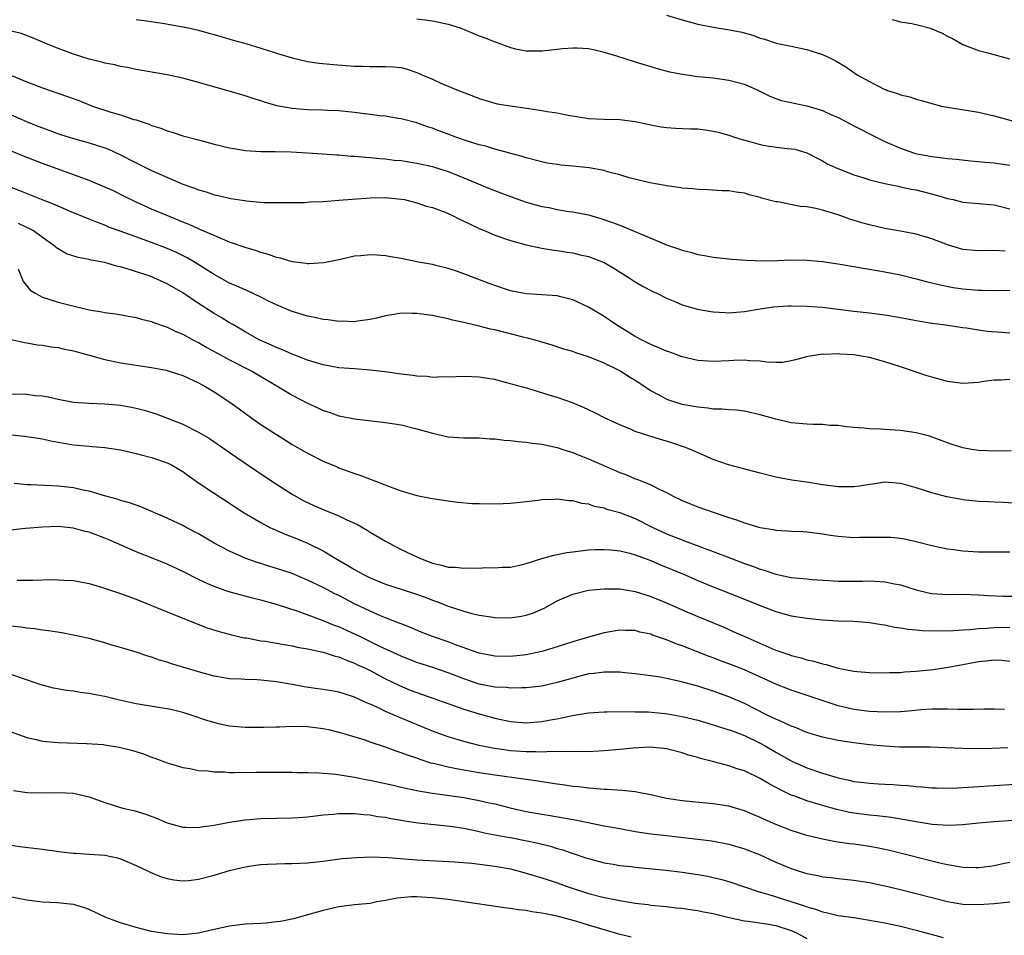
# Model space of a CAD drawing. Units: inches. Extents: x 2643000 to 2646000, y 1554000 to 1557000.
# Drawn here: x 2643778 to 2643904, y 1554281 to 1554398 of the extents above; entities that cross this region are included whole.
import ezdxf

# ---------------------------------------------------------------- set-up
doc = ezdxf.new("R2010")
doc.units = ezdxf.units.IN
doc.header["$MEASUREMENT"] = 0
doc.layers.add('LD26431554_2ft', color=21, linetype='Continuous')

msp = doc.modelspace()

# ---------------------------------------------------------------- linework, layer by layer
at = {"layer": 'LD26431554_2ft'}
for points, elevation in [([(2643793, 1554398.08), (2643794.05, 1554397.95), (2643796.38, 1554397.62), (2643799, 1554397.16), (2643799.73, 1554397), (2643801, 1554396.7), (2643802.33, 1554396.33), (2643803, 1554396.17), (2643805.45, 1554395.45), (2643807.09, 1554395), (2643809, 1554394.42), (2643811, 1554393.78), (2643813, 1554393.18), (2643815, 1554392.71), (2643816.48, 1554392.48), (2643818.3, 1554392.3), (2643821, 1554392.11), (2643822.09, 1554392.09), (2643823, 1554392.06), (2643824.08, 1554392.08), (2643825, 1554392.08), (2643826.02, 1554392.02), (2643827, 1554391.92), (2643827.74, 1554391.74), (2643829, 1554391.31), (2643829.22, 1554391.22), (2643829.63, 1554391), (2643831, 1554390.42), (2643832.06, 1554389.94), (2643834.32, 1554389), (2643834.81, 1554388.81), (2643835, 1554388.72), (2643836.28, 1554388.28), (2643837, 1554387.96), (2643837.73, 1554387.73), (2643839.3, 1554387.3), (2643841.01, 1554387.01), (2643843.34, 1554386.66), (2643845, 1554386.44), (2643845.7, 1554386.3), (2643847, 1554386.12), (2643848.13, 1554385.87), (2643850.53, 1554385.47), (2643851, 1554385.4), (2643853, 1554385.3), (2643855, 1554385.26), (2643857, 1554385.01), (2643859, 1554384.57), (2643860.33, 1554384.33), (2643861, 1554384.23), (2643862.15, 1554384.15), (2643864.09, 1554384.08), (2643865, 1554384.07), (2643865.95, 1554383.95), (2643867, 1554383.79), (2643867.63, 1554383.63), (2643869, 1554383.25), (2643869.7, 1554383), (2643870.69, 1554382.69), (2643871.51, 1554382.49), (2643873, 1554382.08), (2643874.13, 1554381.87), (2643876.46, 1554381.54), (2643877, 1554381.53), (2643877.46, 1554381.46), (2643879, 1554381), (2643880.3, 1554380.3), (2643881, 1554379.96), (2643881.59, 1554379.59), (2643882.95, 1554379), (2643885, 1554378.2), (2643886.16, 1554377.84), (2643887, 1554377.53), (2643889, 1554377.05), (2643890.71, 1554376.71), (2643891, 1554376.66), (2643892.36, 1554376.36), (2643893, 1554376.25), (2643895.59, 1554375.59), (2643897, 1554375.16), (2643897.75, 1554375), (2643899, 1554374.69), (2643903, 1554374.32), (2643905, 1554373.81)], 8660), ([(2643829, 1554398.15), (2643830.04, 1554398.04), (2643831, 1554397.91), (2643832.4, 1554397.6), (2643833, 1554397.49), (2643834.53, 1554397), (2643837, 1554396), (2643837.74, 1554395.74), (2643839, 1554395.21), (2643839.17, 1554395.17), (2643841, 1554394.5), (2643841.66, 1554394.34), (2643843, 1554394.08), (2643845, 1554394.06), (2643845.84, 1554394.16), (2643847, 1554394.27), (2643847.65, 1554394.35), (2643849, 1554394.45), (2643849.56, 1554394.44), (2643851, 1554394.35), (2643851.82, 1554394.18), (2643853, 1554393.9), (2643854.57, 1554393.43), (2643856.73, 1554392.73), (2643857, 1554392.66), (2643858.26, 1554392.26), (2643859, 1554392.06), (2643859.81, 1554391.81), (2643861.4, 1554391.4), (2643863.07, 1554391.07), (2643865, 1554390.8), (2643867, 1554390.59), (2643869, 1554390.32), (2643871, 1554389.78), (2643872.78, 1554389), (2643874.25, 1554388.25), (2643875, 1554387.95), (2643875.7, 1554387.7), (2643877, 1554387.44), (2643877.35, 1554387.35), (2643879, 1554387.04), (2643881, 1554386.43), (2643882.08, 1554385.92), (2643883, 1554385.52), (2643884, 1554385), (2643885, 1554384.45), (2643885.97, 1554383.97), (2643887, 1554383.43), (2643889, 1554382.45), (2643891, 1554381.59), (2643892.67, 1554381), (2643892.93, 1554380.93), (2643895, 1554380.51), (2643896.37, 1554380.37), (2643897, 1554380.26), (2643898.17, 1554380.17), (2643899.98, 1554379.98), (2643901, 1554379.91), (2643901.82, 1554379.82), (2643903, 1554379.73), (2643905, 1554379.43)], 8658), ([(2643861, 1554398.65), (2643863, 1554398.04), (2643865, 1554397.5), (2643867, 1554397.09), (2643868.8, 1554396.8), (2643870.49, 1554396.49), (2643872.07, 1554396.07), (2643873, 1554395.71), (2643873.55, 1554395.55), (2643875.06, 1554395.06), (2643877, 1554394.67), (2643879, 1554394.23), (2643881, 1554393.58), (2643882.27, 1554393), (2643882.75, 1554392.75), (2643884, 1554392), (2643885.45, 1554391), (2643886.46, 1554390.46), (2643887, 1554390.12), (2643889, 1554389.12), (2643889.1, 1554389.1), (2643889.32, 1554389), (2643890.62, 1554388.62), (2643891, 1554388.45), (2643892.17, 1554388.17), (2643893, 1554387.88), (2643893.7, 1554387.7), (2643895, 1554387.32), (2643896.26, 1554387), (2643897, 1554386.85), (2643901, 1554386.21), (2643903, 1554385.76), (2643905.64, 1554385)], 8656), ([(2643889.93, 1554398.07), (2643891, 1554397.8), (2643892.43, 1554397.57), (2643893.35, 1554397.35), (2643894.65, 1554397), (2643895, 1554396.89), (2643896.32, 1554396.32), (2643897, 1554395.94), (2643897.65, 1554395.65), (2643899, 1554394.87), (2643901, 1554394.1), (2643902.2, 1554393.8), (2643904.97, 1554393.03)], 8654), ([(2643904.41, 1554368.41), (2643903, 1554368.49), (2643901, 1554368.45), (2643899, 1554368.62), (2643897, 1554369.19), (2643895, 1554369.98), (2643893, 1554370.59), (2643891, 1554370.95), (2643889, 1554371.3), (2643887, 1554371.77), (2643886.04, 1554372.04), (2643884.52, 1554372.52), (2643883, 1554373.05), (2643881, 1554373.65), (2643880.15, 1554373.85), (2643879, 1554374.07), (2643878.14, 1554374.14), (2643875.29, 1554374.71), (2643875, 1554374.73), (2643873.19, 1554375.19), (2643873, 1554375.26), (2643871.6, 1554375.6), (2643871, 1554375.82), (2643869.94, 1554375.94), (2643869, 1554376.13), (2643868.15, 1554376.15), (2643866.25, 1554376.25), (2643865, 1554376.3), (2643864.38, 1554376.38), (2643863, 1554376.48), (2643862.57, 1554376.57), (2643861, 1554376.75), (2643860.81, 1554376.81), (2643858.86, 1554377.14), (2643856.22, 1554377.78), (2643855, 1554378.18), (2643853.43, 1554378.57), (2643853, 1554378.72), (2643851.09, 1554379.09), (2643849, 1554379.31), (2643847.44, 1554379.44), (2643847, 1554379.52), (2643845.7, 1554379.69), (2643845, 1554379.85), (2643843, 1554380.35), (2643842.51, 1554380.51), (2643839, 1554381.46), (2643837.84, 1554381.84), (2643837, 1554382.04), (2643835.5, 1554382.5), (2643834, 1554383), (2643833, 1554383.38), (2643831.8, 1554383.8), (2643831, 1554384.14), (2643830.35, 1554384.35), (2643829, 1554384.83), (2643827, 1554385.36), (2643826.59, 1554385.41), (2643825, 1554385.68), (2643824.25, 1554385.75), (2643823, 1554385.92), (2643821.96, 1554386.04), (2643821, 1554386.18), (2643819, 1554386.38), (2643817.59, 1554386.41), (2643817, 1554386.45), (2643815, 1554386.49), (2643813, 1554386.66), (2643811.04, 1554387.04), (2643809.48, 1554387.48), (2643809, 1554387.67), (2643807.98, 1554387.98), (2643807, 1554388.32), (2643804.65, 1554389), (2643801, 1554390.03), (2643799, 1554390.56), (2643797, 1554391), (2643793, 1554391.68), (2643791.92, 1554391.92), (2643791, 1554392.08), (2643790.27, 1554392.27), (2643789, 1554392.51), (2643788.63, 1554392.63), (2643787, 1554393.01), (2643785, 1554393.63), (2643783, 1554394.35), (2643781.42, 1554395), (2643779.75, 1554395.75), (2643778.29, 1554396.29), (2643776.66, 1554396.66)], 8662), ([(2643776.84, 1554391), (2643779, 1554390.11), (2643780.45, 1554389.55), (2643781, 1554389.35), (2643784.23, 1554388.23), (2643785.69, 1554387.69), (2643787.43, 1554387), (2643789.79, 1554386.21), (2643791, 1554385.86), (2643792.72, 1554385.28), (2643793, 1554385.21), (2643794.67, 1554384.67), (2643795, 1554384.51), (2643796.17, 1554384.17), (2643797, 1554383.82), (2643797.64, 1554383.64), (2643799, 1554383.19), (2643801, 1554382.65), (2643803, 1554382.13), (2643805, 1554381.66), (2643805.54, 1554381.54), (2643807, 1554381.32), (2643809, 1554381.17), (2643810.85, 1554381.15), (2643812.89, 1554381.11), (2643815, 1554381.02), (2643818.74, 1554380.74), (2643819, 1554380.74), (2643820.59, 1554380.59), (2643821, 1554380.59), (2643822.43, 1554380.43), (2643823, 1554380.42), (2643824.27, 1554380.27), (2643825, 1554380.23), (2643826.08, 1554380.08), (2643827, 1554380), (2643829, 1554379.68), (2643831, 1554379.23), (2643831.76, 1554379), (2643833, 1554378.6), (2643835, 1554377.8), (2643838.39, 1554376.38), (2643841, 1554375.4), (2643843, 1554374.68), (2643845, 1554374.12), (2643845.98, 1554373.98), (2643847, 1554373.75), (2643848.5, 1554373.5), (2643849, 1554373.46), (2643851, 1554373.05), (2643852.6, 1554372.6), (2643854.09, 1554372.09), (2643855, 1554371.71), (2643855.53, 1554371.53), (2643859, 1554370.05), (2643860.68, 1554369.32), (2643861, 1554369.19), (2643862.65, 1554368.65), (2643863, 1554368.51), (2643864.23, 1554368.23), (2643865, 1554367.99), (2643865.86, 1554367.86), (2643867, 1554367.63), (2643869.37, 1554367.37), (2643871.25, 1554367.25), (2643873.18, 1554367.18), (2643875.21, 1554367.21), (2643877, 1554367.27), (2643879, 1554367.26), (2643881, 1554367.07), (2643883.25, 1554366.75), (2643885, 1554366.45), (2643886.22, 1554366.22), (2643887, 1554366.1), (2643889, 1554365.74), (2643891, 1554365.35), (2643893, 1554364.87), (2643894.47, 1554364.47), (2643895, 1554364.36), (2643896.07, 1554364.07), (2643897.75, 1554363.75), (2643899, 1554363.57), (2643901, 1554363.4), (2643901.4, 1554363.4), (2643903, 1554363.37), (2643905, 1554363.4)], 8664), ([(2643777, 1554385.89), (2643778.94, 1554385), (2643780.43, 1554384.43), (2643781, 1554384.19), (2643783.34, 1554383.34), (2643785, 1554382.83), (2643787, 1554382.29), (2643789, 1554381.65), (2643789.46, 1554381.46), (2643790.83, 1554380.83), (2643793, 1554379.71), (2643795, 1554378.75), (2643798.99, 1554377), (2643800.48, 1554376.48), (2643801, 1554376.25), (2643801.99, 1554375.99), (2643803, 1554375.62), (2643803.53, 1554375.53), (2643805, 1554375.17), (2643805.16, 1554375.16), (2643806.89, 1554374.89), (2643807.17, 1554374.83), (2643809.35, 1554374.65), (2643811, 1554374.62), (2643814.65, 1554374.65), (2643815.29, 1554374.71), (2643817, 1554374.78), (2643819, 1554374.93), (2643823, 1554375.25), (2643825, 1554375.28), (2643827, 1554375.08), (2643827.4, 1554375), (2643829, 1554374.6), (2643830.18, 1554374.18), (2643831, 1554373.98), (2643832.62, 1554373.38), (2643833.48, 1554373), (2643834.48, 1554372.48), (2643835, 1554372.25), (2643835.84, 1554371.84), (2643837, 1554371.3), (2643837.77, 1554371), (2643839, 1554370.47), (2643841, 1554369.76), (2643843, 1554369.2), (2643845, 1554368.79), (2643846.54, 1554368.54), (2643847, 1554368.49), (2643848.27, 1554368.27), (2643849, 1554368.18), (2643849.95, 1554367.95), (2643851, 1554367.71), (2643853, 1554366.94), (2643854.23, 1554366.23), (2643856.21, 1554365), (2643857, 1554364.48), (2643857.93, 1554363.93), (2643859.24, 1554363.24), (2643859.78, 1554363), (2643861, 1554362.37), (2643862.05, 1554361.95), (2643863, 1554361.53), (2643864.97, 1554360.97), (2643866.67, 1554360.67), (2643867, 1554360.63), (2643868.53, 1554360.53), (2643869, 1554360.51), (2643871, 1554360.66), (2643873, 1554361), (2643874.73, 1554361.27), (2643876.61, 1554361.39), (2643877, 1554361.4), (2643879, 1554361.37), (2643881, 1554361.21), (2643885, 1554360.73), (2643887, 1554360.51), (2643889, 1554360.25), (2643891, 1554359.9), (2643893, 1554359.51), (2643895, 1554359.19), (2643896.48, 1554359), (2643899, 1554358.61), (2643899.44, 1554358.56), (2643901, 1554358.31), (2643902.16, 1554358.16), (2643904, 1554358), (2643905, 1554357.94)], 8666), ([(2643905, 1554351.94), (2643903.88, 1554351.88), (2643903, 1554351.89), (2643901.68, 1554351.68), (2643901, 1554351.59), (2643899, 1554351.44), (2643897, 1554351.69), (2643895, 1554352.24), (2643894.41, 1554352.41), (2643891, 1554353.56), (2643889, 1554354.21), (2643887, 1554354.76), (2643885.74, 1554355), (2643885, 1554355.1), (2643883.2, 1554355.2), (2643883, 1554355.23), (2643881.17, 1554355.17), (2643881, 1554355.18), (2643879.7, 1554355), (2643879.11, 1554354.89), (2643877.54, 1554354.46), (2643877, 1554354.34), (2643875.85, 1554354.15), (2643875, 1554354.15), (2643873.83, 1554354.17), (2643873, 1554354.32), (2643871.64, 1554354.36), (2643871, 1554354.45), (2643869.62, 1554354.38), (2643869, 1554354.36), (2643867, 1554354.25), (2643865, 1554354.4), (2643863, 1554354.86), (2643861.44, 1554355.44), (2643861, 1554355.57), (2643860.03, 1554356.03), (2643859, 1554356.43), (2643857.87, 1554357), (2643857, 1554357.48), (2643854.51, 1554359), (2643853, 1554360.01), (2643851, 1554361.22), (2643849, 1554362.17), (2643847.45, 1554362.55), (2643847, 1554362.68), (2643845, 1554362.82), (2643843, 1554362.93), (2643841, 1554363.32), (2643839, 1554363.98), (2643838.26, 1554364.26), (2643835, 1554365.51), (2643834.21, 1554365.79), (2643833, 1554366.17), (2643831.43, 1554366.57), (2643831, 1554366.67), (2643829.2, 1554367), (2643827, 1554367.45), (2643825.67, 1554367.67), (2643825, 1554367.81), (2643823.87, 1554367.87), (2643823, 1554367.95), (2643821.81, 1554367.81), (2643821, 1554367.74), (2643819, 1554367.3), (2643817.08, 1554366.92), (2643815.21, 1554366.79), (2643815, 1554366.79), (2643814.83, 1554366.83), (2643813, 1554367.04), (2643811.5, 1554367.5), (2643811, 1554367.6), (2643809.98, 1554367.98), (2643809, 1554368.23), (2643808.44, 1554368.44), (2643807, 1554368.87), (2643805, 1554369.57), (2643804.07, 1554369.93), (2643803, 1554370.39), (2643801.19, 1554371.19), (2643801, 1554371.26), (2643799.81, 1554371.81), (2643799, 1554372.13), (2643798.39, 1554372.39), (2643796.85, 1554373), (2643795, 1554373.78), (2643793, 1554374.66), (2643791.45, 1554375.45), (2643790.11, 1554376.11), (2643789, 1554376.62), (2643787, 1554377.46), (2643781, 1554379.65), (2643778.58, 1554380.58), (2643774.31, 1554382.31)], 8668), ([(2643905.18, 1554342.82), (2643903.22, 1554342.78), (2643901, 1554342.86), (2643900.09, 1554343), (2643899, 1554343.19), (2643897.61, 1554343.61), (2643897, 1554343.82), (2643894.7, 1554344.7), (2643893, 1554345.13), (2643891, 1554345.41), (2643889, 1554345.54), (2643888.41, 1554345.59), (2643887, 1554345.62), (2643886.29, 1554345.71), (2643885, 1554345.8), (2643884.11, 1554345.89), (2643883, 1554346.06), (2643881.93, 1554346.07), (2643881, 1554346.18), (2643879.81, 1554346.19), (2643879, 1554346.24), (2643877, 1554346.42), (2643875, 1554346.86), (2643873, 1554347.44), (2643871.74, 1554347.74), (2643871, 1554347.89), (2643870.01, 1554348.01), (2643869, 1554348.07), (2643868.15, 1554348.15), (2643867, 1554348.17), (2643866.28, 1554348.28), (2643865, 1554348.39), (2643864.51, 1554348.51), (2643863, 1554348.77), (2643862.25, 1554349), (2643861.31, 1554349.31), (2643861, 1554349.43), (2643860.04, 1554349.96), (2643859, 1554350.5), (2643857, 1554351.82), (2643856.26, 1554352.26), (2643855.13, 1554353), (2643855, 1554353.07), (2643853, 1554354.03), (2643851, 1554354.88), (2643849.38, 1554355.38), (2643849, 1554355.54), (2643847.86, 1554355.86), (2643846.36, 1554356.36), (2643844.15, 1554357), (2643843, 1554357.29), (2643842.63, 1554357.37), (2643839, 1554358.3), (2643838.42, 1554358.42), (2643837, 1554358.79), (2643835.2, 1554359.2), (2643835, 1554359.26), (2643833.56, 1554359.56), (2643833, 1554359.71), (2643831.93, 1554359.93), (2643831, 1554360.14), (2643830.24, 1554360.24), (2643829, 1554360.43), (2643828.42, 1554360.42), (2643827, 1554360.45), (2643826.31, 1554360.31), (2643825, 1554360.13), (2643823.82, 1554359.82), (2643823, 1554359.63), (2643821.41, 1554359.41), (2643821, 1554359.34), (2643819.42, 1554359.42), (2643819, 1554359.4), (2643817.61, 1554359.61), (2643817, 1554359.65), (2643815.91, 1554359.91), (2643815, 1554360.06), (2643814.29, 1554360.29), (2643813, 1554360.66), (2643811, 1554361.52), (2643810, 1554362), (2643809, 1554362.5), (2643807.31, 1554363.31), (2643807, 1554363.43), (2643805.93, 1554363.93), (2643805, 1554364.31), (2643803, 1554365.39), (2643800.5, 1554367), (2643799.56, 1554367.56), (2643798.21, 1554368.21), (2643797, 1554368.74), (2643795, 1554369.52), (2643790.95, 1554370.95), (2643789.49, 1554371.49), (2643789, 1554371.72), (2643788.06, 1554372.06), (2643787, 1554372.52), (2643784.46, 1554373.54), (2643783, 1554374.16), (2643782.42, 1554374.42), (2643780.88, 1554375), (2643778.12, 1554376.12), (2643775, 1554377.34)], 8670), ([(2643906.07, 1554336.07), (2643904.18, 1554336.18), (2643903, 1554336.22), (2643902.27, 1554336.27), (2643901, 1554336.34), (2643899, 1554336.54), (2643898.6, 1554336.6), (2643896.92, 1554336.92), (2643895, 1554337.45), (2643893, 1554338.08), (2643891.5, 1554338.5), (2643891, 1554338.62), (2643889, 1554338.78), (2643887.46, 1554338.54), (2643887, 1554338.48), (2643885.73, 1554338.27), (2643885, 1554338.18), (2643883, 1554338.19), (2643881, 1554338.46), (2643879.26, 1554338.74), (2643877.05, 1554339.05), (2643875, 1554339.43), (2643873, 1554339.94), (2643868.96, 1554341.04), (2643867, 1554341.71), (2643865.76, 1554342.24), (2643864.08, 1554343), (2643863.3, 1554343.3), (2643861.8, 1554343.8), (2643861, 1554344.04), (2643860.25, 1554344.25), (2643858.72, 1554344.72), (2643857, 1554345.31), (2643856.45, 1554345.55), (2643855, 1554346.13), (2643853.14, 1554347), (2643851.72, 1554347.72), (2643850.36, 1554348.36), (2643848.95, 1554348.95), (2643847, 1554349.65), (2643845.95, 1554349.95), (2643843.22, 1554350.78), (2643841.32, 1554351.32), (2643841, 1554351.42), (2643839.73, 1554351.73), (2643839, 1554351.94), (2643838.07, 1554352.07), (2643837, 1554352.27), (2643835, 1554352.34), (2643833, 1554352.27), (2643832.28, 1554352.28), (2643831, 1554352.23), (2643830.32, 1554352.32), (2643829, 1554352.37), (2643828.47, 1554352.47), (2643827, 1554352.63), (2643826.7, 1554352.7), (2643824.95, 1554352.95), (2643823, 1554353.17), (2643821, 1554353.3), (2643819, 1554353.47), (2643817, 1554353.84), (2643815.83, 1554354.17), (2643815, 1554354.43), (2643813.14, 1554355.14), (2643813, 1554355.19), (2643811.77, 1554355.77), (2643811, 1554356.05), (2643810.37, 1554356.37), (2643808.89, 1554357), (2643807, 1554358.07), (2643806.42, 1554358.42), (2643805.4, 1554359), (2643805, 1554359.23), (2643803.92, 1554359.92), (2643803, 1554360.43), (2643801, 1554361.7), (2643799, 1554363.05), (2643797, 1554364.23), (2643795.28, 1554365), (2643794.82, 1554365.18), (2643791.85, 1554366.15), (2643791, 1554366.39), (2643790.49, 1554366.49), (2643789, 1554366.95), (2643787.26, 1554367.26), (2643787, 1554367.34), (2643785.57, 1554367.57), (2643784.07, 1554368.07), (2643783, 1554368.69), (2643782.82, 1554368.82), (2643782.65, 1554369), (2643781, 1554370.17), (2643779.85, 1554371), (2643779.32, 1554371.32), (2643779, 1554371.44), (2643777.95, 1554371.95)], 8672), ([(2643777.88, 1554366.12), (2643778.52, 1554364.52), (2643779, 1554363.95), (2643779.42, 1554363.42), (2643780.07, 1554363), (2643781, 1554362.52), (2643783, 1554361.88), (2643784.54, 1554361.46), (2643787, 1554360.89), (2643788.63, 1554360.63), (2643789, 1554360.54), (2643790.37, 1554360.37), (2643793, 1554359.9), (2643793.69, 1554359.69), (2643795, 1554359.37), (2643795.25, 1554359.25), (2643797, 1554358.65), (2643798.11, 1554358.11), (2643799, 1554357.76), (2643800.38, 1554357), (2643800.78, 1554356.78), (2643801, 1554356.69), (2643802.06, 1554356.06), (2643803, 1554355.56), (2643803.36, 1554355.36), (2643805, 1554354.47), (2643807.95, 1554353), (2643811.28, 1554351), (2643813, 1554349.94), (2643815, 1554348.93), (2643816.32, 1554348.32), (2643817, 1554347.99), (2643817.76, 1554347.76), (2643819, 1554347.31), (2643819.27, 1554347.27), (2643821, 1554346.91), (2643825, 1554346.46), (2643827, 1554346.14), (2643829, 1554345.65), (2643831, 1554345.06), (2643833, 1554344.6), (2643835, 1554344.46), (2643837, 1554344.46), (2643838.37, 1554344.37), (2643839, 1554344.36), (2643840.19, 1554344.19), (2643841, 1554344.14), (2643842, 1554344), (2643843, 1554343.92), (2643843.81, 1554343.81), (2643845, 1554343.68), (2643847, 1554343.26), (2643847.73, 1554343), (2643849, 1554342.58), (2643849.68, 1554342.32), (2643851, 1554341.79), (2643855, 1554340.05), (2643855.77, 1554339.77), (2643857, 1554339.24), (2643857.18, 1554339.18), (2643857.62, 1554339), (2643859, 1554338.46), (2643860.14, 1554337.86), (2643861, 1554337.47), (2643861.87, 1554337), (2643863, 1554336.46), (2643865, 1554335.65), (2643867.09, 1554334.91), (2643869, 1554334.29), (2643869.99, 1554333.99), (2643871, 1554333.6), (2643872.96, 1554333), (2643874.72, 1554332.72), (2643875, 1554332.66), (2643876.57, 1554332.57), (2643877, 1554332.52), (2643878.46, 1554332.46), (2643879, 1554332.42), (2643881, 1554332.18), (2643882.01, 1554332.01), (2643883, 1554331.89), (2643885, 1554331.72), (2643885.74, 1554331.74), (2643887, 1554331.73), (2643887.77, 1554331.77), (2643889, 1554331.76), (2643889.74, 1554331.74), (2643891, 1554331.62), (2643891.52, 1554331.52), (2643893, 1554331.21), (2643895, 1554330.69), (2643897, 1554330.24), (2643897.85, 1554330.15), (2643899, 1554329.98), (2643901, 1554329.87), (2643905, 1554329.86)], 8674), ([(2643777, 1554357.07), (2643778.7, 1554356.7), (2643779, 1554356.67), (2643780.39, 1554356.39), (2643781, 1554356.37), (2643782.12, 1554356.12), (2643783, 1554356.06), (2643783.85, 1554355.85), (2643785, 1554355.64), (2643789, 1554354.5), (2643791, 1554354.11), (2643795, 1554353.5), (2643796.86, 1554353.14), (2643797.37, 1554353), (2643799, 1554352.48), (2643801, 1554351.54), (2643801.96, 1554351), (2643803, 1554350.36), (2643805.03, 1554349.03), (2643806.21, 1554348.21), (2643807.84, 1554347), (2643809, 1554346.2), (2643811, 1554344.89), (2643812.18, 1554344.17), (2643813, 1554343.64), (2643814.69, 1554342.69), (2643815, 1554342.5), (2643817, 1554341.5), (2643818.77, 1554340.77), (2643819, 1554340.65), (2643820.21, 1554340.21), (2643821, 1554339.91), (2643821.69, 1554339.69), (2643823.15, 1554339.15), (2643825.94, 1554338.06), (2643827, 1554337.67), (2643829, 1554337.1), (2643830.76, 1554336.76), (2643831, 1554336.7), (2643833, 1554336.4), (2643834.24, 1554336.24), (2643836.08, 1554336.08), (2643837, 1554336.05), (2643839, 1554336.02), (2643840.07, 1554336.07), (2643841, 1554336.1), (2643843, 1554336.3), (2643844.49, 1554336.49), (2643845, 1554336.57), (2643846.63, 1554336.63), (2643847, 1554336.68), (2643848.46, 1554336.46), (2643849, 1554336.46), (2643850.12, 1554336.12), (2643851, 1554336.01), (2643851.74, 1554335.74), (2643853, 1554335.49), (2643853.35, 1554335.35), (2643855, 1554334.89), (2643857, 1554334.13), (2643859.23, 1554333), (2643861, 1554332.18), (2643863, 1554331.4), (2643863.3, 1554331.3), (2643867, 1554329.92), (2643868.79, 1554329.21), (2643871, 1554328.37), (2643872.02, 1554328.02), (2643873, 1554327.64), (2643873.51, 1554327.51), (2643875, 1554327), (2643877, 1554326.6), (2643878.46, 1554326.46), (2643879, 1554326.39), (2643879.67, 1554326.33), (2643881.81, 1554326.19), (2643883, 1554326.13), (2643885, 1554326.11), (2643886.11, 1554326.11), (2643887, 1554326.14), (2643889, 1554326.04), (2643890.23, 1554325.77), (2643891, 1554325.63), (2643893, 1554324.99), (2643894.6, 1554324.6), (2643895, 1554324.53), (2643896.44, 1554324.44), (2643897, 1554324.41), (2643899, 1554324.43), (2643901, 1554324.35), (2643902.27, 1554324.27), (2643904.19, 1554324.19), (2643906.18, 1554324.18)], 8676), ([(2643777, 1554350.13), (2643779, 1554350.06), (2643780.08, 1554349.92), (2643781, 1554349.84), (2643781.74, 1554349.74), (2643783, 1554349.43), (2643785, 1554349.05), (2643787, 1554348.91), (2643789, 1554348.84), (2643791, 1554348.65), (2643792.41, 1554348.41), (2643793, 1554348.29), (2643794.04, 1554348.04), (2643795.57, 1554347.57), (2643799, 1554346.21), (2643801, 1554345.22), (2643802.4, 1554344.4), (2643805.94, 1554341.94), (2643809.52, 1554339.52), (2643811, 1554338.54), (2643813, 1554337.27), (2643814.44, 1554336.44), (2643815.79, 1554335.79), (2643817, 1554335.28), (2643819, 1554334.48), (2643820.02, 1554333.98), (2643821.37, 1554333.37), (2643822.63, 1554332.63), (2643823, 1554332.4), (2643825, 1554331.23), (2643825.43, 1554331), (2643827, 1554330.19), (2643829, 1554329.22), (2643829.48, 1554329), (2643831, 1554328.42), (2643832.16, 1554328.16), (2643833, 1554327.92), (2643833.89, 1554327.89), (2643835, 1554327.76), (2643835.82, 1554327.82), (2643837, 1554327.79), (2643837.86, 1554327.86), (2643839, 1554327.82), (2643839.9, 1554327.9), (2643841, 1554327.92), (2643842.16, 1554328.15), (2643843, 1554328.36), (2643845, 1554329), (2643846.54, 1554329.46), (2643847, 1554329.53), (2643848.21, 1554329.79), (2643849, 1554329.89), (2643849.98, 1554329.98), (2643851, 1554330.11), (2643851.84, 1554330.16), (2643853, 1554330.18), (2643853.87, 1554330.13), (2643855, 1554330), (2643856.3, 1554329.7), (2643857, 1554329.5), (2643859, 1554328.74), (2643860.22, 1554328.22), (2643863.17, 1554327), (2643865, 1554326.21), (2643867, 1554325.37), (2643870.14, 1554324.14), (2643873, 1554322.99), (2643875, 1554322.24), (2643877, 1554321.69), (2643879, 1554321.35), (2643881, 1554321.16), (2643883, 1554321.05), (2643884.98, 1554320.98), (2643887, 1554320.81), (2643888.55, 1554320.55), (2643889, 1554320.5), (2643890.22, 1554320.22), (2643891, 1554320.14), (2643891.96, 1554319.96), (2643893, 1554319.88), (2643893.79, 1554319.79), (2643895.73, 1554319.73), (2643897.78, 1554319.78), (2643899, 1554319.87), (2643899.91, 1554319.91), (2643901, 1554320.03), (2643902.07, 1554320.07), (2643903, 1554320.16), (2643905, 1554320.21)], 8678), ([(2643777, 1554344.85), (2643778.7, 1554344.7), (2643779, 1554344.66), (2643781, 1554344.33), (2643782.09, 1554344.09), (2643783, 1554343.91), (2643785, 1554343.59), (2643787, 1554343.4), (2643787.38, 1554343.38), (2643789, 1554343.24), (2643791, 1554342.96), (2643793, 1554342.49), (2643793.68, 1554342.31), (2643795, 1554341.94), (2643797, 1554341.27), (2643797.56, 1554341), (2643799, 1554340.17), (2643799.67, 1554339.67), (2643801, 1554338.73), (2643803, 1554337.37), (2643806.87, 1554334.87), (2643809, 1554333.62), (2643810.17, 1554333), (2643810.73, 1554332.73), (2643812.13, 1554332.13), (2643813.57, 1554331.57), (2643815, 1554330.97), (2643817, 1554329.99), (2643818.61, 1554329), (2643820.14, 1554328.14), (2643821, 1554327.6), (2643821.39, 1554327.39), (2643822.06, 1554327), (2643823, 1554326.53), (2643825, 1554325.72), (2643828.56, 1554324.56), (2643830.05, 1554324.05), (2643831, 1554323.67), (2643831.51, 1554323.51), (2643833.14, 1554322.86), (2643835, 1554322.25), (2643836.03, 1554321.97), (2643837, 1554321.76), (2643838.47, 1554321.53), (2643839, 1554321.46), (2643841, 1554321.43), (2643842.37, 1554321.63), (2643843, 1554321.75), (2643843.94, 1554322.06), (2643845.33, 1554322.67), (2643847, 1554323.58), (2643849, 1554324.44), (2643851, 1554324.94), (2643851.53, 1554325), (2643853, 1554325.14), (2643855, 1554325.13), (2643857, 1554324.8), (2643858.35, 1554324.35), (2643859, 1554324.16), (2643861, 1554323.33), (2643863, 1554322.45), (2643865, 1554321.6), (2643868.25, 1554320.25), (2643869.64, 1554319.64), (2643871.03, 1554319), (2643874.52, 1554317.48), (2643875, 1554317.29), (2643875.8, 1554317), (2643876.7, 1554316.7), (2643877, 1554316.59), (2643878.28, 1554316.28), (2643879, 1554316.04), (2643879.88, 1554315.88), (2643881, 1554315.53), (2643881.45, 1554315.45), (2643883.02, 1554314.98), (2643885, 1554314.6), (2643885.46, 1554314.54), (2643887, 1554314.4), (2643889, 1554314.37), (2643889.6, 1554314.4), (2643891, 1554314.42), (2643891.52, 1554314.48), (2643893, 1554314.56), (2643895.2, 1554314.8), (2643897.1, 1554315.1), (2643899, 1554315.43), (2643901, 1554315.8), (2643901.92, 1554315.92), (2643903, 1554316.03), (2643903.97, 1554315.97), (2643905, 1554315.86)], 8680), ([(2643904.33, 1554309.67), (2643903, 1554309.69), (2643901.69, 1554309.69), (2643900.34, 1554309.66), (2643898.33, 1554309.67), (2643897, 1554309.71), (2643896.31, 1554309.69), (2643895, 1554309.69), (2643893.61, 1554309.61), (2643892.51, 1554309.49), (2643891, 1554309.38), (2643889, 1554309.33), (2643887, 1554309.42), (2643885, 1554309.66), (2643883, 1554310.12), (2643877, 1554312.13), (2643875, 1554312.93), (2643871, 1554314.74), (2643869, 1554315.53), (2643867.92, 1554315.92), (2643867, 1554316.28), (2643866.47, 1554316.47), (2643863, 1554317.82), (2643862.12, 1554318.12), (2643861, 1554318.58), (2643859.21, 1554319.21), (2643859, 1554319.3), (2643857.59, 1554319.59), (2643857, 1554319.77), (2643855.78, 1554319.78), (2643855, 1554319.82), (2643853, 1554319.49), (2643851, 1554318.95), (2643849, 1554318.35), (2643847, 1554317.69), (2643845, 1554317.08), (2643843, 1554316.68), (2643841, 1554316.47), (2643839, 1554316.52), (2643837, 1554316.9), (2643834.08, 1554317.92), (2643833, 1554318.33), (2643831.02, 1554319), (2643829.57, 1554319.57), (2643828.18, 1554320.18), (2643827, 1554320.63), (2643826.75, 1554320.75), (2643825, 1554321.41), (2643824.32, 1554321.68), (2643823, 1554322.25), (2643821, 1554323.21), (2643819, 1554324.27), (2643818.5, 1554324.5), (2643817, 1554325.3), (2643815, 1554326.26), (2643813, 1554327.08), (2643811, 1554327.75), (2643810.03, 1554328.03), (2643809, 1554328.38), (2643808.52, 1554328.52), (2643807, 1554329.08), (2643805, 1554329.96), (2643803.01, 1554331), (2643801, 1554332.17), (2643799.41, 1554333), (2643799, 1554333.23), (2643797.79, 1554333.79), (2643797, 1554334.19), (2643793.62, 1554335.62), (2643793, 1554335.83), (2643792.15, 1554336.15), (2643791, 1554336.45), (2643790.6, 1554336.6), (2643788.97, 1554337.03), (2643787, 1554337.63), (2643786.23, 1554337.77), (2643785, 1554338.06), (2643783, 1554338.29), (2643779.53, 1554338.47), (2643779, 1554338.47), (2643777.39, 1554338.61)], 8682), ([(2643904.77, 1554304.77), (2643902.67, 1554304.67), (2643901, 1554304.63), (2643899, 1554304.66), (2643896.77, 1554304.77), (2643894.85, 1554304.85), (2643890.86, 1554304.86), (2643888.96, 1554304.96), (2643887, 1554305.15), (2643885, 1554305.39), (2643883, 1554305.68), (2643881, 1554306.11), (2643879, 1554306.73), (2643877.39, 1554307.39), (2643877, 1554307.52), (2643876.01, 1554308.01), (2643875, 1554308.41), (2643874.62, 1554308.62), (2643873.8, 1554309), (2643871, 1554310.42), (2643869, 1554311.28), (2643867, 1554312.03), (2643865, 1554312.65), (2643862.74, 1554313.26), (2643861, 1554313.65), (2643860.19, 1554313.81), (2643859, 1554314), (2643857, 1554314.25), (2643855.64, 1554314.36), (2643855, 1554314.43), (2643853.57, 1554314.43), (2643853, 1554314.47), (2643851.71, 1554314.29), (2643851, 1554314.22), (2643849, 1554313.7), (2643847, 1554313.11), (2643845, 1554312.67), (2643843, 1554312.44), (2643842.45, 1554312.45), (2643841, 1554312.4), (2643840.47, 1554312.47), (2643839, 1554312.54), (2643837, 1554312.92), (2643835, 1554313.58), (2643833, 1554314.36), (2643831.04, 1554315.04), (2643829, 1554315.71), (2643827, 1554316.48), (2643824.25, 1554317.75), (2643821.68, 1554319), (2643821.23, 1554319.23), (2643819, 1554320.26), (2643818.45, 1554320.45), (2643816.91, 1554321.09), (2643813.77, 1554322.23), (2643811, 1554323.12), (2643809, 1554323.66), (2643807.92, 1554323.92), (2643807, 1554324.17), (2643806.34, 1554324.34), (2643804.79, 1554324.79), (2643803, 1554325.42), (2643802.21, 1554325.79), (2643801, 1554326.32), (2643799, 1554327.34), (2643797, 1554328.27), (2643795.2, 1554329), (2643793, 1554329.86), (2643789.45, 1554331.45), (2643789, 1554331.64), (2643787, 1554332.38), (2643786.49, 1554332.49), (2643785, 1554332.92), (2643783, 1554333.11), (2643781, 1554333.04), (2643778.84, 1554332.84), (2643775, 1554332.45)], 8684), ([(2643777.77, 1554326.23), (2643779, 1554326.24), (2643779.78, 1554326.22), (2643782.31, 1554326.31), (2643783, 1554326.3), (2643783.76, 1554326.24), (2643785, 1554326.19), (2643787, 1554325.8), (2643788.69, 1554325.31), (2643791, 1554324.54), (2643793, 1554323.8), (2643795, 1554323), (2643797, 1554322.17), (2643800.69, 1554320.69), (2643802.14, 1554320.14), (2643803.65, 1554319.65), (2643805.23, 1554319.23), (2643806.87, 1554318.87), (2643807.17, 1554318.83), (2643809, 1554318.48), (2643809.59, 1554318.41), (2643811, 1554318.15), (2643812.01, 1554317.99), (2643813, 1554317.81), (2643813.66, 1554317.66), (2643815, 1554317.43), (2643816.98, 1554317.02), (2643818.52, 1554316.52), (2643819, 1554316.42), (2643819.97, 1554315.97), (2643821, 1554315.62), (2643821.41, 1554315.41), (2643822.33, 1554315), (2643823, 1554314.67), (2643825, 1554313.61), (2643826.76, 1554312.76), (2643828.16, 1554312.16), (2643829, 1554311.83), (2643835, 1554309.69), (2643837, 1554309.1), (2643839, 1554308.56), (2643841, 1554308.13), (2643843, 1554307.95), (2643845, 1554308.11), (2643846.39, 1554308.39), (2643847, 1554308.49), (2643848.9, 1554308.9), (2643851, 1554309.26), (2643853, 1554309.38), (2643853.36, 1554309.36), (2643856.61, 1554309.39), (2643857, 1554309.36), (2643858.65, 1554309.35), (2643860.84, 1554309.16), (2643861.12, 1554309.12), (2643863, 1554308.79), (2643865, 1554308.31), (2643867, 1554307.72), (2643867.54, 1554307.54), (2643869, 1554307.08), (2643869.22, 1554307), (2643871, 1554306.32), (2643873, 1554305.35), (2643873.64, 1554305), (2643875, 1554304.2), (2643877, 1554303.1), (2643879, 1554302.2), (2643881, 1554301.49), (2643883, 1554300.9), (2643884.57, 1554300.57), (2643885, 1554300.46), (2643886.31, 1554300.31), (2643887, 1554300.21), (2643888.16, 1554300.16), (2643889, 1554300.09), (2643890.06, 1554300.06), (2643891, 1554299.98), (2643891.93, 1554299.93), (2643893, 1554299.8), (2643893.75, 1554299.76), (2643895, 1554299.64), (2643895.61, 1554299.61), (2643897.6, 1554299.6), (2643899, 1554299.68), (2643899.71, 1554299.7), (2643901, 1554299.8), (2643907, 1554300.18)], 8686), ([(2643905.45, 1554295.45), (2643903, 1554295.29), (2643901, 1554295.11), (2643899, 1554294.9), (2643897.19, 1554294.81), (2643895.05, 1554294.95), (2643893.24, 1554295.24), (2643893, 1554295.27), (2643891.54, 1554295.54), (2643889.81, 1554295.81), (2643888.02, 1554296.02), (2643887, 1554296.12), (2643885, 1554296.37), (2643884.47, 1554296.47), (2643882.84, 1554296.84), (2643881, 1554297.37), (2643879, 1554297.97), (2643877.44, 1554298.56), (2643877, 1554298.71), (2643875.44, 1554299.45), (2643874.14, 1554300.14), (2643873, 1554300.83), (2643871, 1554301.79), (2643870.05, 1554302.05), (2643869, 1554302.44), (2643867.05, 1554302.95), (2643865.37, 1554303.37), (2643865, 1554303.51), (2643863.82, 1554303.82), (2643863, 1554304.12), (2643861, 1554304.61), (2643860.67, 1554304.67), (2643858.82, 1554304.82), (2643856.72, 1554304.72), (2643855, 1554304.54), (2643853, 1554304.35), (2643852.34, 1554304.34), (2643851, 1554304.26), (2643850.28, 1554304.28), (2643849, 1554304.24), (2643848.29, 1554304.29), (2643847, 1554304.24), (2643846.28, 1554304.28), (2643845, 1554304.21), (2643844.25, 1554304.25), (2643843, 1554304.23), (2643841, 1554304.37), (2643840.44, 1554304.44), (2643838.71, 1554304.71), (2643837, 1554305.05), (2643835, 1554305.55), (2643833, 1554306.17), (2643831, 1554306.91), (2643826.67, 1554308.67), (2643825, 1554309.43), (2643824.17, 1554309.83), (2643823, 1554310.35), (2643822.53, 1554310.53), (2643821, 1554311.26), (2643819.67, 1554311.67), (2643819, 1554311.9), (2643818.05, 1554312.05), (2643817, 1554312.24), (2643816.31, 1554312.31), (2643814.56, 1554312.56), (2643813, 1554312.87), (2643811, 1554313.23), (2643809, 1554313.43), (2643808.54, 1554313.46), (2643807, 1554313.49), (2643806.46, 1554313.54), (2643805, 1554313.6), (2643803, 1554313.94), (2643801, 1554314.48), (2643799, 1554315.09), (2643797.53, 1554315.53), (2643797, 1554315.72), (2643796, 1554316), (2643795, 1554316.36), (2643794.5, 1554316.5), (2643793, 1554317), (2643791, 1554317.61), (2643789.92, 1554317.92), (2643789, 1554318.22), (2643787, 1554318.76), (2643785.16, 1554319.16), (2643783.48, 1554319.48), (2643781.76, 1554319.76), (2643781, 1554319.84), (2643779.99, 1554319.99), (2643779, 1554320.11), (2643778.23, 1554320.23), (2643777, 1554320.36)], 8688), ([(2643905, 1554290.07), (2643904.12, 1554289.88), (2643903, 1554289.63), (2643902.45, 1554289.55), (2643901, 1554289.39), (2643900.62, 1554289.38), (2643899, 1554289.44), (2643898.5, 1554289.5), (2643897, 1554289.75), (2643896.04, 1554289.96), (2643889.59, 1554291.59), (2643887.94, 1554291.94), (2643887, 1554292.11), (2643886.23, 1554292.23), (2643885, 1554292.4), (2643884.46, 1554292.46), (2643882.7, 1554292.7), (2643881, 1554293.03), (2643879, 1554293.54), (2643877, 1554294.18), (2643875, 1554294.95), (2643873.56, 1554295.56), (2643873, 1554295.84), (2643872.18, 1554296.18), (2643871, 1554296.69), (2643869, 1554297.26), (2643867, 1554297.58), (2643863, 1554297.96), (2643861.85, 1554298.15), (2643861, 1554298.27), (2643859.36, 1554298.64), (2643857, 1554299.11), (2643855.3, 1554299.3), (2643853.41, 1554299.41), (2643853, 1554299.41), (2643851.55, 1554299.55), (2643851, 1554299.57), (2643849.75, 1554299.75), (2643849, 1554299.82), (2643847.98, 1554299.98), (2643847, 1554300.11), (2643845, 1554300.4), (2643844.49, 1554300.49), (2643843, 1554300.68), (2643842.73, 1554300.73), (2643839, 1554301.24), (2643837, 1554301.55), (2643835, 1554301.89), (2643833.88, 1554302.12), (2643833, 1554302.27), (2643831.29, 1554302.71), (2643830.81, 1554302.81), (2643829.29, 1554303.29), (2643829, 1554303.41), (2643827.8, 1554303.8), (2643827, 1554304.13), (2643826.34, 1554304.34), (2643825, 1554304.84), (2643823, 1554305.5), (2643822.23, 1554305.77), (2643819.36, 1554306.64), (2643817.89, 1554307), (2643817, 1554307.19), (2643815, 1554307.44), (2643813, 1554307.5), (2643811.42, 1554307.42), (2643811, 1554307.42), (2643809.34, 1554307.34), (2643809, 1554307.34), (2643807, 1554307.36), (2643805, 1554307.54), (2643803.79, 1554307.79), (2643803, 1554307.98), (2643802.22, 1554308.22), (2643799.96, 1554309), (2643799, 1554309.29), (2643797.62, 1554309.62), (2643797, 1554309.74), (2643796.13, 1554309.87), (2643793, 1554310.41), (2643790.88, 1554310.88), (2643789, 1554311.34), (2643787.6, 1554311.6), (2643787, 1554311.73), (2643785.86, 1554311.86), (2643785, 1554312.01), (2643784.1, 1554312.1), (2643782.41, 1554312.41), (2643780.84, 1554312.84), (2643778.33, 1554313.67), (2643777, 1554314.14)], 8690), ([(2643777, 1554306.82), (2643779, 1554306.06), (2643780.18, 1554305.82), (2643781, 1554305.63), (2643783, 1554305.44), (2643786.67, 1554305.33), (2643788.83, 1554305.17), (2643789, 1554305.15), (2643790.85, 1554304.85), (2643792.44, 1554304.44), (2643793.97, 1554303.97), (2643795, 1554303.56), (2643795.43, 1554303.43), (2643797, 1554302.84), (2643799, 1554302.24), (2643799.89, 1554302.11), (2643801, 1554301.87), (2643802.21, 1554301.79), (2643803, 1554301.68), (2643804.34, 1554301.66), (2643805, 1554301.61), (2643805.6, 1554301.59), (2643808.36, 1554301.64), (2643811, 1554301.65), (2643813, 1554301.64), (2643813.61, 1554301.61), (2643815, 1554301.6), (2643816.44, 1554301.56), (2643818.63, 1554301.37), (2643821, 1554301), (2643822.67, 1554300.67), (2643823, 1554300.62), (2643824.32, 1554300.32), (2643825, 1554300.19), (2643825.95, 1554299.95), (2643827, 1554299.72), (2643827.58, 1554299.57), (2643829.23, 1554299.23), (2643831, 1554298.94), (2643835, 1554298.39), (2643837, 1554298.02), (2643838.28, 1554297.72), (2643839, 1554297.57), (2643840.94, 1554297.06), (2643843, 1554296.59), (2643845, 1554296.25), (2643846.1, 1554296.1), (2643847.8, 1554295.8), (2643849.49, 1554295.49), (2643853, 1554294.78), (2643855, 1554294.4), (2643857, 1554294.05), (2643859, 1554293.75), (2643861, 1554293.5), (2643865, 1554293.07), (2643866.83, 1554292.83), (2643869, 1554292.42), (2643871, 1554291.83), (2643873, 1554291.03), (2643875, 1554290.12), (2643877, 1554289.29), (2643877.89, 1554289), (2643879, 1554288.66), (2643880.38, 1554288.38), (2643881, 1554288.24), (2643882.12, 1554288.12), (2643883, 1554288.01), (2643885, 1554287.8), (2643887, 1554287.49), (2643889, 1554287.08), (2643891, 1554286.6), (2643893, 1554286.09), (2643895, 1554285.56), (2643897, 1554285.05), (2643899, 1554284.73), (2643901, 1554284.68), (2643903, 1554284.82), (2643905, 1554285.01)], 8692), ([(2643777.29, 1554299.29), (2643779.05, 1554299.05), (2643781.02, 1554298.98), (2643783.04, 1554299.04), (2643785, 1554298.96), (2643787, 1554298.47), (2643789, 1554297.74), (2643791, 1554297.13), (2643791.49, 1554297), (2643792.72, 1554296.72), (2643794.25, 1554296.25), (2643795.69, 1554295.69), (2643797, 1554295.14), (2643799, 1554294.59), (2643799.4, 1554294.6), (2643801, 1554294.55), (2643801.36, 1554294.64), (2643803, 1554294.86), (2643805, 1554295.23), (2643807, 1554295.53), (2643809, 1554295.72), (2643811, 1554295.76), (2643813, 1554295.77), (2643813.82, 1554295.82), (2643815, 1554295.9), (2643816.02, 1554296.02), (2643817, 1554296.16), (2643818.26, 1554296.26), (2643819, 1554296.35), (2643820.32, 1554296.32), (2643821, 1554296.34), (2643822.2, 1554296.2), (2643823, 1554296.15), (2643823.97, 1554295.97), (2643825, 1554295.85), (2643825.7, 1554295.7), (2643827, 1554295.5), (2643827.42, 1554295.42), (2643829.16, 1554295.16), (2643833.28, 1554294.72), (2643835, 1554294.44), (2643835.68, 1554294.32), (2643837, 1554294.03), (2643837.82, 1554293.82), (2643840.68, 1554293.32), (2643841, 1554293.25), (2643842.9, 1554292.9), (2643844.54, 1554292.54), (2643846.14, 1554292.14), (2643847, 1554291.86), (2643847.69, 1554291.69), (2643849, 1554291.23), (2643849.18, 1554291.18), (2643850.68, 1554290.68), (2643851, 1554290.56), (2643853, 1554290.02), (2643854.16, 1554289.84), (2643855, 1554289.69), (2643856.46, 1554289.54), (2643857, 1554289.46), (2643860.92, 1554289.08), (2643863, 1554288.83), (2643865, 1554288.53), (2643866.3, 1554288.3), (2643867, 1554288.15), (2643867.93, 1554287.93), (2643869, 1554287.63), (2643873, 1554286.28), (2643874.01, 1554285.99), (2643877.08, 1554285), (2643878.56, 1554284.55), (2643879, 1554284.37), (2643880.09, 1554284.09), (2643881, 1554283.72), (2643881.62, 1554283.62), (2643883, 1554283.28), (2643885, 1554283), (2643887, 1554282.68), (2643889, 1554282.31), (2643891, 1554281.89), (2643893, 1554281.4), (2643896.46, 1554280.46)], 8694), ([(2643777, 1554292.28), (2643778.12, 1554292.12), (2643781, 1554291.78), (2643783.44, 1554291.44), (2643785, 1554291.26), (2643785.24, 1554291.24), (2643787, 1554291.15), (2643789, 1554291.01), (2643790.64, 1554290.64), (2643791, 1554290.53), (2643793, 1554289.69), (2643794.49, 1554289), (2643794.82, 1554288.82), (2643796.23, 1554288.23), (2643797, 1554288.02), (2643797.84, 1554287.84), (2643799, 1554287.72), (2643799.77, 1554287.77), (2643801, 1554287.91), (2643803, 1554288.43), (2643805, 1554289.04), (2643806.59, 1554289.41), (2643807, 1554289.52), (2643808.3, 1554289.7), (2643809, 1554289.82), (2643809.84, 1554289.84), (2643811, 1554289.91), (2643812.06, 1554289.94), (2643813, 1554289.92), (2643815, 1554290.02), (2643817, 1554290.24), (2643819.44, 1554290.56), (2643821.28, 1554290.72), (2643823.23, 1554290.77), (2643825.31, 1554290.69), (2643829, 1554290.39), (2643833.87, 1554290.13), (2643836.04, 1554289.96), (2643839, 1554289.61), (2643841, 1554289.23), (2643841.94, 1554289), (2643843, 1554288.71), (2643844.29, 1554288.29), (2643845, 1554288.1), (2643845.82, 1554287.82), (2643847, 1554287.46), (2643848.26, 1554287), (2643851, 1554286.1), (2643853, 1554285.59), (2643853.51, 1554285.51), (2643855, 1554285.18), (2643857, 1554284.85), (2643858.66, 1554284.66), (2643859, 1554284.61), (2643861, 1554284.42), (2643862.26, 1554284.26), (2643863, 1554284.19), (2643864.02, 1554284.02), (2643865, 1554283.9), (2643865.74, 1554283.74), (2643867, 1554283.51), (2643869.03, 1554283.03), (2643871, 1554282.6), (2643871.45, 1554282.55), (2643873.81, 1554282.19), (2643875, 1554281.98), (2643877, 1554281.34), (2643877.74, 1554281), (2643879, 1554280.33)], 8696), ([(2643856.49, 1554280.49), (2643854.88, 1554280.88), (2643851, 1554282.04), (2643849.49, 1554282.51), (2643847, 1554283.18), (2643845.47, 1554283.47), (2643845, 1554283.58), (2643843.74, 1554283.74), (2643843, 1554283.89), (2643841.99, 1554283.99), (2643841, 1554284.15), (2643840.24, 1554284.24), (2643836.78, 1554284.78), (2643833, 1554285.3), (2643831, 1554285.53), (2643829.61, 1554285.61), (2643829, 1554285.66), (2643828.33, 1554285.67), (2643826.49, 1554285.51), (2643825, 1554285.19), (2643823.88, 1554285), (2643823, 1554284.82), (2643821, 1554284.62), (2643819, 1554284.37), (2643817, 1554283.92), (2643815.47, 1554283.47), (2643813.17, 1554282.83), (2643811.5, 1554282.5), (2643811, 1554282.44), (2643809.7, 1554282.3), (2643809, 1554282.25), (2643807, 1554282.14), (2643805, 1554281.92), (2643803, 1554281.49), (2643801, 1554281.02), (2643799, 1554280.8), (2643797, 1554280.9), (2643795, 1554281.24), (2643793, 1554281.73), (2643791, 1554282.33), (2643789.13, 1554283), (2643787, 1554284.02), (2643786.27, 1554284.28), (2643785, 1554284.66), (2643782.9, 1554284.9), (2643781, 1554284.99), (2643779, 1554285.24), (2643775, 1554286.02)], 8698)]:
    msp.add_lwpolyline(points, dxfattribs=dict(at, elevation=elevation))

doc.saveas('drawing.dxf')
